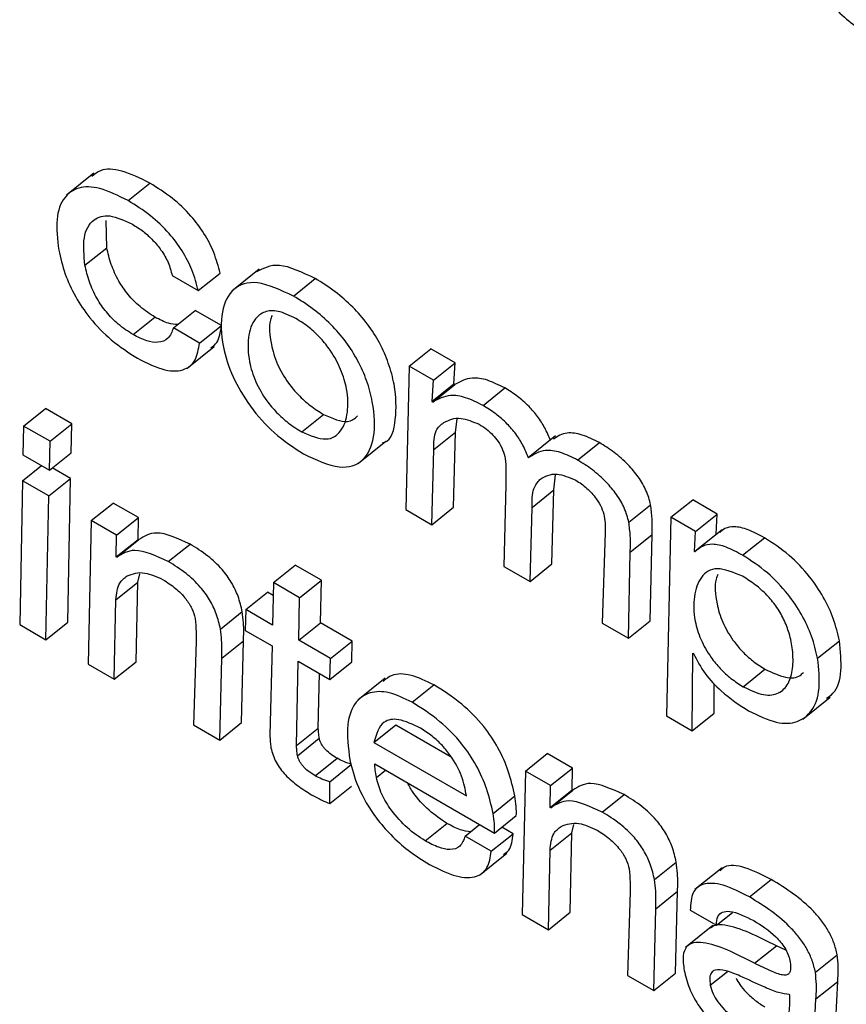
# Model space of a CAD drawing. Units: inches. Extents: x 0.1 to 10.8, y 0.2 to 8.4.
# Drawn here: x 9 to 9.1, y 5.9 to 5.9 of the extents above; entities that cross this region are included whole.
import ezdxf

# ---------------------------------------------------------------- set-up
doc = ezdxf.new("R2010")
doc.units = ezdxf.units.IN
doc.header["$MEASUREMENT"] = 0

msp = doc.modelspace()

# ---------------------------------------------------------------- linework, layer by layer
at = {"color": 7, "linetype": 'Continuous', "lineweight": 25}
for p, q in [((9.04136376, 5.88431298), (9.04096337, 5.88399197)), ((9.04186879, 5.88391037), (9.0421891, 5.88416718)), ((9.04155359, 5.88321843), (9.04154455, 5.88361958)), ((9.04123328, 5.88296162), (9.04155359, 5.88321843)), ((9.04379263, 5.88290176), (9.04339224, 5.88258074)), ((9.04251458, 5.88280962), (9.04289962, 5.88258734)), ((9.04289962, 5.88258734), (9.04321994, 5.88284415)), ((9.04429768, 5.8825082), (9.04461799, 5.88276501)), ((9.04253307, 5.88203786), (9.04285339, 5.88229467)), ((9.04323843, 5.88207239), (9.04285339, 5.88229467)), ((9.04194091, 5.88194117), (9.04226122, 5.88219798)), ((9.04291812, 5.88181558), (9.04253307, 5.88203786)), ((9.04291812, 5.88181558), (9.04323843, 5.88207239)), ((9.04273264, 5.8814441), (9.04313303, 5.88176512)), ((9.04599917, 5.88147623), (9.04631948, 5.88173304)), ((9.04667731, 5.88152648), (9.04631948, 5.88173304)), ((9.04599917, 5.88147623), (9.04594786, 5.87936731)), ((9.046357, 5.88126967), (9.04599917, 5.88147623)), ((9.046357, 5.88126967), (9.04667731, 5.88152648)), ((9.04665777, 5.88121926), (9.04667731, 5.88152648)), ((9.04633746, 5.88096245), (9.046357, 5.88126967)), ((9.04633746, 5.88096245), (9.04665777, 5.88121926)), ((9.04634822, 5.88094815), (9.04666853, 5.88120496)), ((9.04666853, 5.88120496), (9.04665777, 5.88121926)), ((9.04708506, 5.88089908), (9.04740537, 5.88115589)), ((9.04033168, 5.88059622), (9.04065199, 5.88085303)), ((9.04104146, 5.88062819), (9.04065199, 5.88085303)), ((9.04634822, 5.88094815), (9.04633746, 5.88096245)), ((9.04441959, 5.88051026), (9.0447399, 5.88076707)), ((9.04033168, 5.88059622), (9.04032173, 5.88017191)), ((9.04072115, 5.88037138), (9.04033168, 5.88059622)), ((9.04072115, 5.88037138), (9.04104146, 5.88062819)), ((9.04103174, 5.88020375), (9.04104146, 5.88062819)), ((9.04668163, 5.88050665), (9.04670519, 5.8806957)), ((9.04636132, 5.88024984), (9.04668163, 5.88050665)), ((9.04665322, 5.87940184), (9.04668163, 5.88050665)), ((9.04815055, 5.88045101), (9.04775016, 5.88012999)), ((9.04071143, 5.87994694), (9.04072115, 5.88037138)), ((9.04525424, 5.88005111), (9.04565463, 5.88037212)), ((9.04847565, 5.88009631), (9.04879596, 5.88035312)), ((9.04032173, 5.88017191), (9.04071143, 5.87994694)), ((9.04071143, 5.87994694), (9.04103174, 5.88020375)), ((9.04633291, 5.87914503), (9.04636132, 5.88024984)), ((9.04031605, 5.87979041), (9.04059507, 5.88001411)), ((9.0410214, 5.87982493), (9.04075271, 5.87998004)), ((9.04812547, 5.87965656), (9.0481484, 5.87988011)), ((9.04031605, 5.87979041), (9.04027381, 5.87767625)), ((9.04070109, 5.87956812), (9.04031605, 5.87979041)), ((9.04070109, 5.87956812), (9.0410214, 5.87982493)), ((9.04097917, 5.87771077), (9.0410214, 5.87982493)), ((9.04741854, 5.87973854), (9.04739267, 5.87853324)), ((9.04065886, 5.87745396), (9.04070109, 5.87956812)), ((9.04780516, 5.87939975), (9.04812547, 5.87965656)), ((9.04809803, 5.87856777), (9.04812547, 5.87965656)), ((9.04132668, 5.87920698), (9.04164699, 5.87946379)), ((9.04201832, 5.87924943), (9.04164699, 5.87946379)), ((9.04633291, 5.87914503), (9.04665322, 5.87940184)), ((9.04777771, 5.87831096), (9.04780516, 5.87939975)), ((9.04922803, 5.8791822), (9.04954834, 5.87943901)), ((9.04984675, 5.87925507), (9.05016707, 5.87951188)), ((9.05052932, 5.87930276), (9.05016707, 5.87951188)), ((9.04594786, 5.87936731), (9.04633291, 5.87914503)), ((9.04984675, 5.87925507), (9.04978065, 5.87633581)), ((9.05020901, 5.87904595), (9.04984675, 5.87925507)), ((9.05020901, 5.87904595), (9.05052932, 5.87930276)), ((9.05051181, 5.8790069), (9.05052932, 5.87930276)), ((9.04132668, 5.87920698), (9.0412798, 5.8770955)), ((9.04169801, 5.87899262), (9.04132668, 5.87920698)), ((9.04169801, 5.87899262), (9.04201832, 5.87924943)), ((9.04201335, 5.87892976), (9.04201832, 5.87924943)), ((9.04169303, 5.87867295), (9.04169801, 5.87899262)), ((9.04888017, 5.87903138), (9.0488377, 5.87769904)), ((9.04924911, 5.87874402), (9.04956942, 5.87900083)), ((9.04954306, 5.87773357), (9.04956942, 5.87900083)), ((9.0501915, 5.87875008), (9.05020901, 5.87904595)), ((9.0501915, 5.87875008), (9.05051181, 5.8790069)), ((9.050601, 5.87907027), (9.05020061, 5.87874925)), ((9.05051771, 5.87900349), (9.05051181, 5.8790069)), ((9.04169303, 5.87867295), (9.04201335, 5.87892976)), ((9.04170211, 5.87866771), (9.04202242, 5.87892452)), ((9.04202242, 5.87892452), (9.04201335, 5.87892976)), ((9.04245771, 5.87860376), (9.04277802, 5.87886057)), ((9.05090078, 5.87869631), (9.05122109, 5.87895312)), ((9.04170211, 5.87866771), (9.04169303, 5.87867295)), ((9.04922274, 5.87747676), (9.04924911, 5.87874402)), ((9.05020057, 5.87874485), (9.0501915, 5.87875008)), ((9.04400417, 5.87829425), (9.04432448, 5.87855106)), ((9.04470952, 5.87832878), (9.04432448, 5.87855106)), ((9.04739267, 5.87853324), (9.04777771, 5.87831096)), ((9.04777771, 5.87831096), (9.04809803, 5.87856777)), ((9.04200972, 5.8782989), (9.04203777, 5.8784229)), ((9.04168941, 5.87804209), (9.04200972, 5.8782989)), ((9.04198516, 5.87713003), (9.04200972, 5.8782989)), ((9.04400417, 5.87829425), (9.04399147, 5.87766863)), ((9.04438921, 5.87807197), (9.04400417, 5.87829425)), ((9.04438921, 5.87807197), (9.04470952, 5.87832878)), ((9.04469682, 5.87770316), (9.04470952, 5.87832878)), ((9.04359735, 5.87789615), (9.04391766, 5.87815296)), ((9.04400033, 5.87810524), (9.04391766, 5.87815296)), ((9.04166484, 5.87687322), (9.04168941, 5.87804209)), ((9.04437651, 5.87744635), (9.04438921, 5.87807197)), ((9.04322479, 5.87761084), (9.0435451, 5.87786765)), ((9.04359735, 5.87789615), (9.04358954, 5.87759065)), ((9.04399147, 5.87766863), (9.04359735, 5.87789615)), ((9.04027381, 5.87767625), (9.04065886, 5.87745396)), ((9.04065886, 5.87745396), (9.04097917, 5.87771077)), ((9.04437651, 5.87744635), (9.04469682, 5.87770316)), ((9.04516331, 5.87743386), (9.04469682, 5.87770316)), ((9.0488377, 5.87769904), (9.04922274, 5.87747676)), ((9.04922274, 5.87747676), (9.04954306, 5.87773357)), ((9.04358954, 5.87759065), (9.04398366, 5.87736313)), ((9.04286677, 5.8774287), (9.04282883, 5.87620126)), ((9.04324417, 5.87718172), (9.04356449, 5.87743853)), ((9.04353419, 5.87623579), (9.04356449, 5.87743853)), ((9.04484299, 5.87717705), (9.04437651, 5.87744635)), ((9.04484299, 5.87717705), (9.04516331, 5.87743386)), ((9.04515549, 5.87712836), (9.04516331, 5.87743386)), ((9.05200349, 5.87718264), (9.0523238, 5.87743945)), ((9.04398366, 5.87736313), (9.04395312, 5.87605261)), ((9.05016105, 5.87611621), (9.05017081, 5.87725644)), ((9.05017081, 5.87725644), (9.05017989, 5.8772512)), ((9.0412798, 5.8770955), (9.04166484, 5.87687322)), ((9.04166484, 5.87687322), (9.04198516, 5.87713003)), ((9.04321388, 5.87597898), (9.04324417, 5.87718172)), ((9.04434161, 5.87589866), (9.0443687, 5.87714085)), ((9.0443687, 5.87714085), (9.04483518, 5.87687155)), ((9.04483518, 5.87687155), (9.04484299, 5.87717705)), ((9.04483518, 5.87687155), (9.04515549, 5.87712836)), ((9.04466193, 5.87615547), (9.0446795, 5.87696143)), ((9.05090939, 5.87676378), (9.0512297, 5.87702059)), ((9.04564692, 5.87688875), (9.04524653, 5.87656774)), ((9.04604263, 5.87653424), (9.04636294, 5.87679105)), ((9.05048136, 5.87637302), (9.05048512, 5.87681125)), ((9.05178555, 5.87628806), (9.05218594, 5.87660908)), ((9.05016105, 5.87611621), (9.05048136, 5.87637302)), ((9.04321388, 5.87597898), (9.04353419, 5.87623579)), ((9.04978065, 5.87633581), (9.05016105, 5.87611621)), ((9.04282883, 5.87620126), (9.04321388, 5.87597898)), ((9.04434161, 5.87589866), (9.04466193, 5.87615547)), ((9.04548192, 5.87594366), (9.04580223, 5.87620047)), ((9.04580223, 5.87620047), (9.04661744, 5.87572986)), ((9.0443575, 5.87574883), (9.04467782, 5.87600564)), ((9.04548192, 5.87594366), (9.04684065, 5.87515928)), ((9.04770761, 5.87552335), (9.04802792, 5.87578016)), ((9.04839924, 5.8755658), (9.04802792, 5.87578016)), ((9.04461876, 5.87545331), (9.04493908, 5.87571012)), ((9.04483295, 5.87536685), (9.04515326, 5.87562366)), ((9.04549226, 5.87562768), (9.04725418, 5.87461055)), ((9.04770761, 5.87552335), (9.04766072, 5.87341187)), ((9.04807893, 5.87530899), (9.04770761, 5.87552335)), ((9.04807893, 5.87530899), (9.04839924, 5.8755658)), ((9.04839427, 5.87524613), (9.04839924, 5.8755658)), ((9.0448324, 5.87504463), (9.04483295, 5.87536685)), ((9.0448324, 5.87504463), (9.04515271, 5.87530144)), ((9.04807396, 5.87498932), (9.04807893, 5.87530899)), ((9.04807396, 5.87498932), (9.04839427, 5.87524613)), ((9.04808303, 5.87498408), (9.04840334, 5.87524089)), ((9.04840334, 5.87524089), (9.04839427, 5.87524613)), ((9.04723262, 5.87489986), (9.04755293, 5.87515667)), ((9.04883864, 5.87492013), (9.04915895, 5.87517694)), ((9.04808303, 5.87498408), (9.04807396, 5.87498932)), ((9.04725418, 5.87461055), (9.04757449, 5.87486736)), ((9.04623248, 5.87449708), (9.04655279, 5.87475389)), ((9.04682187, 5.87456627), (9.04703495, 5.8747371)), ((9.04752723, 5.8746008), (9.04736141, 5.87469652)), ((9.04839064, 5.87461527), (9.04841869, 5.87473927)), ((9.04720692, 5.87434399), (9.04682187, 5.87456627)), ((9.04720692, 5.87434399), (9.04752723, 5.8746008)), ((9.04807033, 5.87435846), (9.04839064, 5.87461527)), ((9.04836586, 5.87344653), (9.04839064, 5.87461527)), ((9.04804555, 5.87318972), (9.04807033, 5.87435846)), ((9.0470355, 5.87399323), (9.04743589, 5.87431424)), ((9.04960572, 5.87392721), (9.04992603, 5.87418402)), ((9.05059873, 5.87410118), (9.05019834, 5.87378017)), ((9.05100065, 5.87367203), (9.05132096, 5.87392884)), ((9.0496251, 5.8734981), (9.04994541, 5.87375491)), ((9.04991512, 5.87255216), (9.04994541, 5.87375491)), ((9.04924769, 5.87374507), (9.04920976, 5.87251763)), ((9.04959481, 5.87229535), (9.0496251, 5.8734981)), ((9.0501312, 5.87347916), (9.05051624, 5.87325688)), ((9.04766072, 5.87341187), (9.04804555, 5.87318972)), ((9.04804555, 5.87318972), (9.04836586, 5.87344653)), ((9.05051624, 5.87325688), (9.05075105, 5.87344513)), ((9.0504624, 5.87324977), (9.05006201, 5.87292876)), ((9.05107741, 5.87269688), (9.05139772, 5.87295369)), ((9.05153882, 5.87288689), (9.05139772, 5.87295369)), ((9.05197069, 5.87256598), (9.052291, 5.87282279)), ((9.04920976, 5.87251763), (9.04959481, 5.87229535)), ((9.04959481, 5.87229535), (9.04991512, 5.87255216)), ((9.05197957, 5.87217203), (9.05229988, 5.87242884)), ((9.05227215, 5.87186161), (9.05229988, 5.87242884)), ((9.05159657, 5.87223186), (9.0515875, 5.8722371)), ((9.05195184, 5.8716048), (9.05197957, 5.87217203))]:
    msp.add_line(p, q, dxfattribs=at)
at = {"color": 8, "linetype": 'Continuous', "lineweight": 25}
for p, q in [((9.04551769, 5.87542667), (9.04565281, 5.875535)), ((9.05042611, 5.87237403), (9.05067964, 5.8725773))]:
    msp.add_line(p, q, dxfattribs=at)
at = {"color": 7, "linetype": 'Continuous', "lineweight": 25}
for points, knots in [([(9.05166544, 5.88791369), (9.05168556, 5.88781433), (9.05173074, 5.88759119), (9.0518666, 5.88725939), (9.0520646, 5.88695462), (9.05227699, 5.88671079), (9.05255322, 5.88647046), (9.05275235, 5.88634738), (9.05286322, 5.88627886)], [0, 0, 0, 0, 0.17420831, 0.39125074, 0.51038105, 0.64299439, 0.80122855, 1, 1, 1, 1]), ([(9.0421891, 5.88416718), (9.04204667, 5.8842375), (9.04177485, 5.8843717), (9.04147875, 5.88438698), (9.04137489, 5.88429834), (9.04133595, 5.8842651)], [0, 0, 0, 0, 0.40761833, 0.77789217, 1, 1, 1, 1]), ([(9.04186879, 5.88391037), (9.04172537, 5.88398194), (9.04145168, 5.88411853), (9.0411272, 5.88411941), (9.04090532, 5.88396349), (9.04079351, 5.88365124), (9.04082977, 5.88334155), (9.04084823, 5.8831839)], [0, 0, 0, 0, 0.20110769, 0.38379063, 0.56228948, 0.77718241, 1, 1, 1, 1]), ([(9.04321994, 5.88284415), (9.04319395, 5.88294378), (9.04314562, 5.88312905), (9.0429947, 5.88342499), (9.04278156, 5.88370913), (9.04250076, 5.88397234), (9.04229786, 5.88409919), (9.0421891, 5.88416718)], [0, 0, 0, 0, 0.207032393, 0.384960082, 0.552104649, 0.759916325, 1, 1, 1, 1]), ([(9.04289962, 5.88258734), (9.04287364, 5.88268697), (9.04282531, 5.88287224), (9.04267439, 5.88316818), (9.04246125, 5.88345232), (9.04218045, 5.88371553), (9.04197755, 5.88384238), (9.04186879, 5.88391037)], [0, 0, 0, 0, 0.20703239, 0.38496008, 0.55210465, 0.75991633, 1, 1, 1, 1]), ([(9.04123328, 5.88296162), (9.04121977, 5.88310386), (9.04119276, 5.88338826), (9.0413297, 5.88364058), (9.04158501, 5.8837234), (9.04181513, 5.8836172), (9.04193364, 5.88356251)], [0, 0, 0, 0, 0.27874435, 0.55733204, 0.77201779, 1, 1, 1, 1]), ([(9.04193364, 5.88356251), (9.04198668, 5.88352916), (9.04208714, 5.88346599), (9.04223277, 5.88333389), (9.04236266, 5.88317666), (9.04246907, 5.88298997), (9.04249887, 5.88287188), (9.04251458, 5.88280962)], [0, 0, 0, 0, 0.20722311, 0.3924873, 0.56555136, 0.77096797, 1, 1, 1, 1]), ([(9.04084823, 5.8831839), (9.04087461, 5.88306873), (9.04092413, 5.88285258), (9.04108089, 5.88250572), (9.04131194, 5.88216046), (9.04163745, 5.88182747), (9.04187671, 5.88167536), (9.04200577, 5.88159332)], [0, 0, 0, 0, 0.20653275, 0.38763172, 0.5557244, 0.76035685, 1, 1, 1, 1]), ([(9.04226122, 5.88219798), (9.04218824, 5.88224447), (9.042054, 5.88232998), (9.04186483, 5.88252246), (9.04171509, 5.88274261), (9.04160708, 5.88298333), (9.04157193, 5.8831378), (9.04155359, 5.88321843)], [0, 0, 0, 0, 0.2136253, 0.39294319, 0.56235645, 0.77158125, 1, 1, 1, 1]), ([(9.04194091, 5.88194117), (9.04186793, 5.88198766), (9.04173368, 5.88207317), (9.04154452, 5.88226565), (9.04139478, 5.8824858), (9.04128677, 5.88272652), (9.04125162, 5.88288099), (9.04123328, 5.88296162)], [0, 0, 0, 0, 0.2136253, 0.39294319, 0.56235645, 0.77158125, 1, 1, 1, 1]), ([(9.04461799, 5.88276501), (9.04442894, 5.88285522), (9.04407081, 5.8830261), (9.04385692, 5.8829164), (9.04375594, 5.88286462)], [0, 0, 0, 0, 0.52789242, 1, 1, 1, 1]), ([(9.04560897, 5.88034839), (9.045617, 5.88035058), (9.04574435, 5.88038545), (9.04581338, 5.8806935), (9.04581125, 5.88110689), (9.04570788, 5.88150585), (9.04557653, 5.8818093), (9.04539443, 5.88209683), (9.04516669, 5.88235804), (9.04490014, 5.88258987), (9.044716, 5.88270417), (9.04461799, 5.88276501)], [0, 0, 0, 0, 0.01338955, 0.21248311, 0.42067018, 0.52831454, 0.6228207, 0.71011248, 0.79749882, 0.89221221, 1, 1, 1, 1]), ([(9.04429768, 5.8825082), (9.04411186, 5.88259455), (9.04375286, 5.88276137), (9.04338697, 5.8826393), (9.04322223, 5.88229171), (9.04323415, 5.88182803), (9.04338281, 5.88133543), (9.04365107, 5.88087845), (9.04402884, 5.88045801), (9.04429982, 5.88028029), (9.04444373, 5.88018591)], [0, 0, 0, 0, 0.15069841, 0.29114589, 0.43447697, 0.58416754, 0.69042363, 0.78828817, 0.88756402, 1, 1, 1, 1]), ([(9.04444373, 5.88018591), (9.04462908, 5.88010004), (9.04498713, 5.87993417), (9.04534721, 5.88006414), (9.04550676, 5.88041696), (9.04548912, 5.88085269), (9.04538787, 5.8812486), (9.04525615, 5.88155259), (9.04507413, 5.88183999), (9.04484637, 5.88210123), (9.04457983, 5.88233306), (9.04439569, 5.88244736), (9.04429768, 5.8825082)], [0, 0, 0, 0, 0.150064074, 0.289881995, 0.433180614, 0.583024343, 0.660501932, 0.728523234, 0.791351951, 0.854248721, 0.922419179, 1, 1, 1, 1]), ([(9.04433553, 5.88217593), (9.04424486, 5.88221959), (9.0440683, 5.88230461), (9.04386514, 5.88228638), (9.04370568, 5.88216376), (9.04362177, 5.88191515), (9.04363065, 5.88158988), (9.04372463, 5.88126269), (9.04387698, 5.88099445), (9.04405185, 5.88078838), (9.04423009, 5.88062881), (9.04435372, 5.88055147), (9.04441959, 5.88051026)], [0, 0, 0, 0, 0.10533494, 0.20509091, 0.30598916, 0.45998673, 0.60719298, 0.70896599, 0.79960726, 0.86004805, 0.92543903, 1, 1, 1, 1]), ([(9.04259566, 5.88208804), (9.0425523, 5.88209079), (9.04245284, 5.88209709), (9.04233033, 5.8821616), (9.04226122, 5.88219798)], [0, 0, 0, 0, 0.43590186, 1, 1, 1, 1]), ([(9.04398432, 5.88222258), (9.04397494, 5.88220015), (9.04393012, 5.88209305), (9.04395478, 5.88184303), (9.04404417, 5.88152024), (9.04419741, 5.88125114), (9.04437213, 5.88104522), (9.04455041, 5.88088561), (9.04467404, 5.88080827), (9.0447399, 5.88076707)], [0, 0, 0, 0, 0.067365161, 0.321599058, 0.497367066, 0.653909888, 0.758294705, 0.871228804, 1, 1, 1, 1]), ([(9.04441959, 5.88051026), (9.04454621, 5.88045806), (9.04479867, 5.88035397), (9.04501391, 5.88051109), (9.04510686, 5.88077815), (9.04509971, 5.88109655), (9.04500863, 5.88141607), (9.04486761, 5.88168098), (9.04469925, 5.88189217), (9.04452354, 5.8820571), (9.04440099, 5.88213456), (9.04433553, 5.88217593)], [0, 0, 0, 0, 0.15153255, 0.30214084, 0.45698769, 0.60243351, 0.70419623, 0.79730053, 0.85876268, 0.92456857, 1, 1, 1, 1]), ([(9.04253307, 5.88203786), (9.04251152, 5.88198147), (9.04246909, 5.88187048), (9.04232232, 5.88181546), (9.04214143, 5.88183869), (9.04200928, 5.88190623), (9.04194091, 5.88194117)], [0, 0, 0, 0, 0.27940908, 0.54984536, 0.76709216, 1, 1, 1, 1]), ([(9.04308272, 5.88174546), (9.0431155, 5.88176938), (9.04320715, 5.88183626), (9.0432262, 5.88198004), (9.04323843, 5.88207239)], [0, 0, 0, 0, 0.3576366, 1, 1, 1, 1]), ([(9.04200577, 5.88159332), (9.04214529, 5.88152352), (9.04241319, 5.8813895), (9.04270422, 5.88140532), (9.04287316, 5.88155649), (9.04290274, 5.88172695), (9.04291812, 5.88181558)], [0, 0, 0, 0, 0.28990408, 0.55668792, 0.76947711, 1, 1, 1, 1]), ([(9.04740537, 5.88115589), (9.04731842, 5.88119909), (9.04714544, 5.88128504), (9.0468768, 5.88132194), (9.04674759, 5.88124936), (9.04666853, 5.88120496)], [0, 0, 0, 0, 0.28179439, 0.56061169, 1, 1, 1, 1]), ([(9.04807462, 5.88038476), (9.0480498, 5.88044629), (9.048003, 5.88056232), (9.04789169, 5.88073677), (9.04775322, 5.88089795), (9.04758616, 5.88104388), (9.0474675, 5.8811174), (9.04740537, 5.88115589)], [0, 0, 0, 0, 0.20277207, 0.38236752, 0.55499448, 0.76701474, 1, 1, 1, 1]), ([(9.04708506, 5.88089908), (9.04699811, 5.88094228), (9.04682513, 5.88102823), (9.04655649, 5.88106513), (9.04642727, 5.88099255), (9.04634822, 5.88094815)], [0, 0, 0, 0, 0.281794393, 0.560611686, 1, 1, 1, 1]), ([(9.04775431, 5.88012795), (9.04772949, 5.88018948), (9.04768269, 5.88030551), (9.04757138, 5.88047996), (9.04743291, 5.88064114), (9.04726585, 5.88078707), (9.04714718, 5.88086059), (9.04708506, 5.88089908)], [0, 0, 0, 0, 0.20277207, 0.38236752, 0.55499448, 0.76701474, 1, 1, 1, 1]), ([(9.0447399, 5.88076707), (9.04487026, 5.88070968), (9.04508843, 5.88061363), (9.04519758, 5.88070769), (9.04524152, 5.88074555)], [0, 0, 0, 0, 0.59747758, 1, 1, 1, 1]), ([(9.04650919, 5.88064828), (9.04658479, 5.88068489), (9.04671918, 5.88074995), (9.04693371, 5.88066084), (9.04702754, 5.88062187)], [0, 0, 0, 0, 0.56260129, 1, 1, 1, 1]), ([(9.04636132, 5.88024984), (9.04636202, 5.88035182), (9.04636325, 5.88053233), (9.04646494, 5.88061313), (9.04650919, 5.88064828)], [0, 0, 0, 0, 0.564938868, 1, 1, 1, 1]), ([(9.04702754, 5.88062187), (9.04706391, 5.88059916), (9.04713185, 5.88055673), (9.04722968, 5.88046856), (9.04731527, 5.88036347), (9.04738315, 5.88023904), (9.0474023, 5.88016029), (9.0474125, 5.88011832)], [0, 0, 0, 0, 0.21195276, 0.39587457, 0.56518277, 0.7682821, 1, 1, 1, 1]), ([(9.04879596, 5.88035312), (9.04871039, 5.88039503), (9.04853875, 5.8804791), (9.04829192, 5.88051399), (9.04818207, 5.88044388), (9.04812065, 5.88040468)], [0, 0, 0, 0, 0.304723265, 0.611224679, 1, 1, 1, 1]), ([(9.04954834, 5.87943901), (9.04953077, 5.87950799), (9.04949783, 5.87963726), (9.04937352, 5.87984941), (9.0492084, 5.88004438), (9.04900942, 5.88021957), (9.04886839, 5.88030781), (9.04879596, 5.88035312)], [0, 0, 0, 0, 0.20348091, 0.3813508, 0.55588184, 0.77192316, 1, 1, 1, 1]), ([(9.04847565, 5.88009631), (9.04838996, 5.8801384), (9.04821809, 5.88022283), (9.04795166, 5.88025758), (9.04782898, 5.880177), (9.04775431, 5.88012795)], [0, 0, 0, 0, 0.280102432, 0.561839343, 1, 1, 1, 1]), ([(9.0474125, 5.88011832), (9.04741655, 5.88005942), (9.04742561, 5.87992768), (9.04742106, 5.87980588), (9.04741854, 5.87973854)], [0, 0, 0, 0, 0.44715849, 1, 1, 1, 1]), ([(9.04922803, 5.8791822), (9.04921046, 5.87925118), (9.04917752, 5.87938045), (9.04905321, 5.8795926), (9.04888808, 5.87978757), (9.04868911, 5.87996276), (9.04854808, 5.880051), (9.04847565, 5.88009631)], [0, 0, 0, 0, 0.20348091, 0.3813508, 0.55588184, 0.77192316, 1, 1, 1, 1]), ([(9.04792223, 5.87981194), (9.04799723, 5.8798552), (9.04813027, 5.87993194), (9.04835273, 5.87984065), (9.04844978, 5.87980083)], [0, 0, 0, 0, 0.56379582, 1, 1, 1, 1]), ([(9.04780516, 5.87939975), (9.04780568, 5.87949962), (9.04780657, 5.87967313), (9.04788777, 5.87977058), (9.04792223, 5.87981194)], [0, 0, 0, 0, 0.575554014, 1, 1, 1, 1]), ([(9.04844978, 5.87980083), (9.04850465, 5.87976419), (9.04860937, 5.87969428), (9.04874344, 5.87954209), (9.04883425, 5.87939328), (9.04885667, 5.8793115), (9.04886807, 5.87926996)], [0, 0, 0, 0, 0.30213398, 0.57653838, 0.78486739, 1, 1, 1, 1]), ([(9.04956942, 5.87900083), (9.04957224, 5.87907845), (9.04957724, 5.87921608), (9.04955712, 5.87937131), (9.04954834, 5.87943901)], [0, 0, 0, 0, 0.56391761, 1, 1, 1, 1]), ([(9.04886807, 5.87926996), (9.04887378, 5.87922337), (9.04888409, 5.87913939), (9.04888137, 5.87906465), (9.04888017, 5.87903138)], [0, 0, 0, 0, 0.55483815, 1, 1, 1, 1]), ([(9.04924911, 5.87874402), (9.04925193, 5.87882163), (9.04925692, 5.87895927), (9.04923681, 5.8791145), (9.04922803, 5.8791822)], [0, 0, 0, 0, 0.563917614, 1, 1, 1, 1]), ([(9.05122109, 5.87895312), (9.05113926, 5.87899744), (9.0509803, 5.87908353), (9.05078164, 5.87912466), (9.05064576, 5.8791002), (9.05058915, 5.87905303), (9.05056505, 5.87903294)], [0, 0, 0, 0, 0.30033705, 0.58344023, 0.82264332, 1, 1, 1, 1]), ([(9.04277802, 5.87886057), (9.04260022, 5.87894155), (9.04228164, 5.87908665), (9.04210186, 5.87897421), (9.04202242, 5.87892452)], [0, 0, 0, 0, 0.55811886, 1, 1, 1, 1]), ([(9.0435451, 5.87786765), (9.04352845, 5.8779411), (9.04349778, 5.87807642), (9.0433958, 5.87829443), (9.04324028, 5.87850849), (9.0430235, 5.87870906), (9.04286528, 5.87880671), (9.04277802, 5.87886057)], [0, 0, 0, 0, 0.20528666, 0.37822776, 0.53920742, 0.7458548, 1, 1, 1, 1]), ([(9.05090078, 5.87869631), (9.050819, 5.87874056), (9.05066014, 5.87882651), (9.05046079, 5.87886857), (9.05030741, 5.87883742), (9.05023798, 5.87877726), (9.05020057, 5.87874485)], [0, 0, 0, 0, 0.27251431, 0.52939127, 0.74643497, 1, 1, 1, 1]), ([(9.0523238, 5.87743945), (9.05229893, 5.8775458), (9.0522516, 5.87774813), (9.05210011, 5.87807586), (9.05187963, 5.8784056), (9.0515711, 5.878728), (9.05134303, 5.87887469), (9.05122109, 5.87895312)], [0, 0, 0, 0, 0.20082739, 0.38210369, 0.55345831, 0.76122845, 1, 1, 1, 1]), ([(9.04245771, 5.87860376), (9.04227991, 5.87868474), (9.04196133, 5.87882984), (9.04178155, 5.8787174), (9.04170211, 5.87866771)], [0, 0, 0, 0, 0.55811886, 1, 1, 1, 1]), ([(9.05200349, 5.87718264), (9.05197862, 5.87728899), (9.05193128, 5.87749132), (9.0517798, 5.87781905), (9.05155932, 5.87814879), (9.05125078, 5.87847119), (9.05102272, 5.87861788), (9.05090078, 5.87869631)], [0, 0, 0, 0, 0.20082739, 0.38210369, 0.55345831, 0.76122845, 1, 1, 1, 1]), ([(9.04322479, 5.87761084), (9.04320814, 5.87768429), (9.04317746, 5.87781961), (9.04307549, 5.87803762), (9.04291997, 5.87825168), (9.04270318, 5.87845225), (9.04254497, 5.8785499), (9.04245771, 5.87860376)], [0, 0, 0, 0, 0.20528666, 0.37822776, 0.53920742, 0.7458548, 1, 1, 1, 1]), ([(9.04168941, 5.87804209), (9.04169884, 5.87813204), (9.04171531, 5.87828906), (9.04181258, 5.87836233), (9.04185412, 5.87839363)], [0, 0, 0, 0, 0.572893615, 1, 1, 1, 1]), ([(9.04185412, 5.87839363), (9.04193327, 5.8784232), (9.04207402, 5.87847577), (9.04228828, 5.87837926), (9.04238205, 5.87833703)], [0, 0, 0, 0, 0.56238426, 1, 1, 1, 1]), ([(9.0508977, 5.87838768), (9.05076552, 5.87844209), (9.0505014, 5.87855082), (9.0502742, 5.87838825), (9.05017512, 5.87810894), (9.0501791, 5.87778506), (9.05027165, 5.87746753), (9.05041205, 5.87721819), (9.05057282, 5.87702371), (9.05073635, 5.87687305), (9.05084952, 5.87680159), (9.05090939, 5.87676378)], [0, 0, 0, 0, 0.15776878, 0.3152683, 0.47742664, 0.6302578, 0.72554755, 0.81233152, 0.86991228, 0.93118524, 1, 1, 1, 1]), ([(9.05053855, 5.87841553), (9.05052873, 5.8783924), (9.0504824, 5.87828325), (9.05050275, 5.87803879), (9.05059132, 5.87772493), (9.05073246, 5.8774749), (9.05089311, 5.87728054), (9.05105666, 5.87712986), (9.05116984, 5.87705839), (9.0512297, 5.87702059)], [0, 0, 0, 0, 0.07290153, 0.3440396, 0.51309334, 0.66705697, 0.7692111, 0.8779156, 1, 1, 1, 1]), ([(9.05090939, 5.87676378), (9.05101437, 5.8767139), (9.0512181, 5.87661711), (9.05144309, 5.87665513), (9.05158151, 5.87679881), (9.05164609, 5.8770219), (9.05164457, 5.87727823), (9.05159716, 5.87752655), (9.05151509, 5.87774827), (9.05139973, 5.8779466), (9.05125329, 5.87812158), (9.05108213, 5.8782732), (9.05096246, 5.87834748), (9.0508977, 5.87838768)], [0, 0, 0, 0, 0.12164549, 0.23606121, 0.35195301, 0.47000937, 0.58621694, 0.6754847, 0.74515188, 0.80844691, 0.86468195, 0.92677324, 1, 1, 1, 1]), ([(9.04238205, 5.87833703), (9.0424426, 5.8782985), (9.04255638, 5.8782261), (9.04270912, 5.87807205), (9.04281521, 5.8779072), (9.04283933, 5.8778162), (9.04285204, 5.87776823)], [0, 0, 0, 0, 0.30488839, 0.57287504, 0.77483786, 1, 1, 1, 1]), ([(9.04356449, 5.87743853), (9.04356705, 5.87752424), (9.04357111, 5.87765993), (9.0435521, 5.87781172), (9.0435451, 5.87786765)], [0, 0, 0, 0, 0.631551439, 1, 1, 1, 1]), ([(9.04285204, 5.87776823), (9.0428582, 5.87770215), (9.04286916, 5.87758465), (9.0428675, 5.87747617), (9.04286677, 5.8774287)], [0, 0, 0, 0, 0.56241053, 1, 1, 1, 1]), ([(9.04324417, 5.87718172), (9.04324674, 5.87726743), (9.0432508, 5.87740312), (9.04323179, 5.87755491), (9.04322479, 5.87761084)], [0, 0, 0, 0, 0.63155144, 1, 1, 1, 1]), ([(9.05213318, 5.87659302), (9.05216731, 5.87661518), (9.05228847, 5.87669384), (9.05236989, 5.87697959), (9.05233912, 5.87728659), (9.0523238, 5.87743945)], [0, 0, 0, 0, 0.164524383, 0.584002755, 1, 1, 1, 1]), ([(9.05017989, 5.8772512), (9.0502314, 5.87715064), (9.05033357, 5.87695122), (9.05063673, 5.87663723), (9.05085433, 5.87649522), (9.05098797, 5.876408)], [0, 0, 0, 0, 0.28183004, 0.55891731, 1, 1, 1, 1]), ([(9.05098797, 5.876408), (9.05112935, 5.87633947), (9.05140334, 5.87620665), (9.05172029, 5.87622898), (9.051938, 5.87640219), (9.05205353, 5.87671782), (9.05202013, 5.87702814), (9.05200349, 5.87718264)], [0, 0, 0, 0, 0.19627151, 0.38035093, 0.56395758, 0.78288721, 1, 1, 1, 1]), ([(9.04636294, 5.87679105), (9.04624743, 5.87684601), (9.04601464, 5.87695676), (9.04575701, 5.87695844), (9.0456578, 5.8768754), (9.04561808, 5.87684215)], [0, 0, 0, 0, 0.37134108, 0.74832985, 1, 1, 1, 1]), ([(9.0512297, 5.87702059), (9.05133352, 5.87697209), (9.05153498, 5.87687796), (9.05172265, 5.87689262), (9.05178004, 5.87695796), (9.05179427, 5.87697416)], [0, 0, 0, 0, 0.4443429, 0.86227714, 1, 1, 1, 1]), ([(9.04755293, 5.87515667), (9.04752619, 5.87527635), (9.04747644, 5.875499), (9.04732228, 5.87585345), (9.0470881, 5.8762075), (9.04674893, 5.87654865), (9.0464996, 5.87670522), (9.04636294, 5.87679105)], [0, 0, 0, 0, 0.20827068, 0.38747218, 0.55170453, 0.75426713, 1, 1, 1, 1]), ([(9.04604263, 5.87653424), (9.04592644, 5.87659005), (9.04569229, 5.87670253), (9.04540722, 5.8766911), (9.04518717, 5.87653928), (9.0450633, 5.8762095), (9.0451041, 5.87586737), (9.04512572, 5.87568609)], [0, 0, 0, 0, 0.16570148, 0.3339231, 0.51201486, 0.74144297, 1, 1, 1, 1]), ([(9.04723262, 5.87489986), (9.04720588, 5.87501954), (9.04715613, 5.87524219), (9.04700196, 5.87559664), (9.04676778, 5.87595069), (9.04642862, 5.87629184), (9.04617929, 5.87644841), (9.04604263, 5.87653424)], [0, 0, 0, 0, 0.20827068, 0.38747218, 0.55170453, 0.75426713, 1, 1, 1, 1]), ([(9.04616635, 5.8761524), (9.04605425, 5.87620679), (9.04584268, 5.87630945), (9.04556982, 5.87625511), (9.0455154, 5.87606227), (9.04548192, 5.87594366)], [0, 0, 0, 0, 0.30255819, 0.57101303, 1, 1, 1, 1]), ([(9.04467782, 5.87600564), (9.04467407, 5.87603405), (9.04466738, 5.87608492), (9.0446636, 5.87613386), (9.04466193, 5.87615547)], [0, 0, 0, 0, 0.55858055, 1, 1, 1, 1]), ([(9.04684065, 5.87515928), (9.04682361, 5.87525239), (9.04679053, 5.87543314), (9.04664772, 5.87570551), (9.04648599, 5.87590494), (9.04633206, 5.87604793), (9.04622425, 5.87611589), (9.04616635, 5.8761524)], [0, 0, 0, 0, 0.27657443, 0.53692608, 0.67521965, 0.82554041, 1, 1, 1, 1]), ([(9.04395312, 5.87605261), (9.04395313, 5.8760192), (9.04395314, 5.87596039), (9.04396331, 5.87589472), (9.0439677, 5.87586635)], [0, 0, 0, 0, 0.56790292, 1, 1, 1, 1]), ([(9.04493908, 5.87571012), (9.0449101, 5.87572792), (9.0448548, 5.87576187), (9.04478572, 5.87582078), (9.04473894, 5.87587432), (9.04471017, 5.87591688), (9.04468807, 5.87596252), (9.04468137, 5.87599069), (9.04467782, 5.87600564)], [0, 0, 0, 0, 0.27304505, 0.52100786, 0.63556575, 0.74815766, 0.86635472, 1, 1, 1, 1]), ([(9.0439677, 5.87586635), (9.04397604, 5.87583017), (9.0439916, 5.87576266), (9.04404046, 5.87565497), (9.04410441, 5.87555521), (9.04420945, 5.87543067), (9.04436936, 5.87529359), (9.04449735, 5.87521559), (9.04456559, 5.875174)], [0, 0, 0, 0, 0.13930759, 0.25996988, 0.37167089, 0.48304836, 0.72437185, 1, 1, 1, 1]), ([(9.0443575, 5.87574883), (9.04435376, 5.87577724), (9.04434706, 5.87582811), (9.04434328, 5.87587705), (9.04434161, 5.87589866)], [0, 0, 0, 0, 0.55858055, 1, 1, 1, 1]), ([(9.04461876, 5.87545331), (9.04458978, 5.87547111), (9.04453449, 5.87550506), (9.04446541, 5.87556397), (9.04441863, 5.87561751), (9.04438986, 5.87566007), (9.04436776, 5.87570571), (9.04436106, 5.87573388), (9.0443575, 5.87574883)], [0, 0, 0, 0, 0.27304505, 0.52100786, 0.63556575, 0.74815766, 0.86635472, 1, 1, 1, 1]), ([(9.04515326, 5.87562366), (9.04511505, 5.87563452), (9.04504671, 5.87565394), (9.04497201, 5.87569293), (9.04493908, 5.87571012)], [0, 0, 0, 0, 0.559032201, 1, 1, 1, 1]), ([(9.04512572, 5.87568609), (9.04515935, 5.8755558), (9.04522908, 5.87528566), (9.0454645, 5.87488416), (9.04573446, 5.87457149), (9.04600305, 5.87433273), (9.04619347, 5.87421399), (9.04629734, 5.87414922)], [0, 0, 0, 0, 0.23534302, 0.48793784, 0.63389007, 0.80029699, 1, 1, 1, 1]), ([(9.04551769, 5.87542667), (9.04551111, 5.87546529), (9.04549933, 5.87553441), (9.04549442, 5.87559913), (9.04549226, 5.87562768)], [0, 0, 0, 0, 0.55878849, 1, 1, 1, 1]), ([(9.04483295, 5.87536685), (9.04479474, 5.87537771), (9.0447264, 5.87539713), (9.0446517, 5.87543612), (9.04461876, 5.87545331)], [0, 0, 0, 0, 0.5590322, 1, 1, 1, 1]), ([(9.04623248, 5.87449708), (9.0461447, 5.87455576), (9.04597194, 5.87467127), (9.0457434, 5.8749266), (9.04557942, 5.87519514), (9.04553894, 5.87534696), (9.04551769, 5.87542667)], [0, 0, 0, 0, 0.27800838, 0.54716691, 0.76224783, 1, 1, 1, 1]), ([(9.04655279, 5.87475389), (9.04646579, 5.87481253), (9.04629455, 5.87492795), (9.04608147, 5.87515614), (9.0459995, 5.87530226), (9.04597246, 5.87535047)], [0, 0, 0, 0, 0.40901027, 0.8050005, 1, 1, 1, 1]), ([(9.04915895, 5.87517694), (9.04898114, 5.87525792), (9.04866257, 5.87540302), (9.04848279, 5.87529058), (9.04840334, 5.87524089)], [0, 0, 0, 0, 0.558118855, 1, 1, 1, 1]), ([(9.04456559, 5.875174), (9.04461623, 5.87514605), (9.04470708, 5.87509591), (9.04479396, 5.87506036), (9.0448324, 5.87504463)], [0, 0, 0, 0, 0.55741074, 1, 1, 1, 1]), ([(9.04757449, 5.87486736), (9.04757497, 5.87491222), (9.04757593, 5.87500308), (9.04756066, 5.87510505), (9.04755293, 5.87515667)], [0, 0, 0, 0, 0.493828202, 1, 1, 1, 1]), ([(9.04883864, 5.87492013), (9.04866083, 5.87500111), (9.04834226, 5.87514621), (9.04816247, 5.87503377), (9.04808303, 5.87498408)], [0, 0, 0, 0, 0.55811886, 1, 1, 1, 1]), ([(9.04992603, 5.87418402), (9.04990938, 5.87425747), (9.0498787, 5.87439279), (9.04977673, 5.8746108), (9.0496212, 5.87482486), (9.04940442, 5.87502543), (9.04924621, 5.87512308), (9.04915895, 5.87517694)], [0, 0, 0, 0, 0.20528666, 0.37822776, 0.53920742, 0.7458548, 1, 1, 1, 1]), ([(9.04960572, 5.87392721), (9.04958907, 5.87400066), (9.04955839, 5.87413598), (9.04945642, 5.87435399), (9.04930089, 5.87456805), (9.04908411, 5.87476862), (9.0489259, 5.87486627), (9.04883864, 5.87492013)], [0, 0, 0, 0, 0.205286661, 0.378227762, 0.53920742, 0.745854804, 1, 1, 1, 1]), ([(9.04725418, 5.87461055), (9.04725465, 5.87465541), (9.04725562, 5.87474627), (9.04724035, 5.87484824), (9.04723262, 5.87489986)], [0, 0, 0, 0, 0.4938282, 1, 1, 1, 1]), ([(9.04823504, 5.87471), (9.0483142, 5.87473957), (9.04845494, 5.87479215), (9.04866921, 5.87469563), (9.04876297, 5.8746534)], [0, 0, 0, 0, 0.56238426, 1, 1, 1, 1]), ([(9.04690038, 5.87462921), (9.04685308, 5.87463524), (9.0467477, 5.87464866), (9.04662205, 5.8747165), (9.04655279, 5.87475389)], [0, 0, 0, 0, 0.44884673, 1, 1, 1, 1]), ([(9.04807033, 5.87435846), (9.04807977, 5.87444841), (9.04809623, 5.87460543), (9.0481935, 5.8746787), (9.04823504, 5.87471)], [0, 0, 0, 0, 0.572893615, 1, 1, 1, 1]), ([(9.04876297, 5.8746534), (9.04882353, 5.87461487), (9.0489373, 5.87454247), (9.04909004, 5.87438843), (9.04919613, 5.87422357), (9.04922025, 5.87413257), (9.04923297, 5.8740846)], [0, 0, 0, 0, 0.30488839, 0.57287504, 0.77483786, 1, 1, 1, 1]), ([(9.04682187, 5.87456627), (9.04680136, 5.87451022), (9.04676162, 5.87440165), (9.04661356, 5.87435617), (9.0464316, 5.87439232), (9.04630109, 5.87446098), (9.04623248, 5.87449708)], [0, 0, 0, 0, 0.28119133, 0.54474489, 0.76067431, 1, 1, 1, 1]), ([(9.04738489, 5.87429576), (9.04741345, 5.87431422), (9.04750226, 5.8743716), (9.04751714, 5.87450816), (9.04752723, 5.8746008)], [0, 0, 0, 0, 0.32161694, 1, 1, 1, 1]), ([(9.04629734, 5.87414922), (9.04643276, 5.87408118), (9.04669528, 5.87394929), (9.04698864, 5.8739496), (9.04716621, 5.8740862), (9.047193, 5.87425588), (9.04720692, 5.87434399)], [0, 0, 0, 0, 0.28708633, 0.55652719, 0.76973182, 1, 1, 1, 1]), ([(9.04994541, 5.87375491), (9.04994797, 5.87384061), (9.04995203, 5.8739763), (9.04993303, 5.8741281), (9.04992603, 5.87418402)], [0, 0, 0, 0, 0.63155144, 1, 1, 1, 1]), ([(9.04923297, 5.8740846), (9.04923913, 5.87401852), (9.04925008, 5.87390102), (9.04924842, 5.87379254), (9.04924769, 5.87374507)], [0, 0, 0, 0, 0.56241053, 1, 1, 1, 1]), ([(9.05132096, 5.87392884), (9.05118971, 5.87399469), (9.05093636, 5.87412179), (9.05066798, 5.87415546), (9.05059107, 5.87407552), (9.05057068, 5.87405432)], [0, 0, 0, 0, 0.44131049, 0.8518236, 1, 1, 1, 1]), ([(9.0496251, 5.8734981), (9.04962766, 5.8735838), (9.04963172, 5.87371949), (9.04961272, 5.87387129), (9.04960572, 5.87392721)], [0, 0, 0, 0, 0.63155144, 1, 1, 1, 1]), ([(9.052291, 5.87282279), (9.05227759, 5.87288044), (9.05225253, 5.8729881), (9.05217206, 5.87316066), (9.05206687, 5.87332023), (9.05189481, 5.87351924), (9.05163673, 5.87373676), (9.05143038, 5.87386228), (9.05132096, 5.87392884)], [0, 0, 0, 0, 0.137856723, 0.257453503, 0.368994451, 0.481133185, 0.724871373, 1, 1, 1, 1]), ([(9.05100065, 5.87367203), (9.05086769, 5.87373989), (9.05061104, 5.87387087), (9.05031832, 5.87388475), (9.0501467, 5.87374923), (9.05013652, 5.87357189), (9.0501312, 5.87347916)], [0, 0, 0, 0, 0.28988249, 0.55953519, 0.76966542, 1, 1, 1, 1]), ([(9.05197069, 5.87256598), (9.05195727, 5.87262363), (9.05193222, 5.87273129), (9.05185175, 5.87290385), (9.05174655, 5.87306342), (9.0515745, 5.87326243), (9.05131642, 5.87347995), (9.05111007, 5.87360547), (9.05100065, 5.87367203)], [0, 0, 0, 0, 0.137856723, 0.257453503, 0.368994451, 0.481133185, 0.724871373, 1, 1, 1, 1]), ([(9.05051624, 5.87325688), (9.05051892, 5.87330286), (9.05052406, 5.87339128), (9.05060033, 5.87345645), (9.05076651, 5.87347298), (9.05094073, 5.87338627), (9.05106551, 5.87332418)], [0, 0, 0, 0, 0.19209192, 0.36941034, 0.54837324, 1, 1, 1, 1]), ([(9.05106551, 5.87332418), (9.05117531, 5.87325513), (9.0513112, 5.8731697), (9.05146127, 5.873008), (9.05152419, 5.87292131), (9.05157358, 5.87282628), (9.05158783, 5.87276796), (9.05159541, 5.87273695)], [0, 0, 0, 0, 0.50376634, 0.6234155, 0.74036644, 0.86196656, 1, 1, 1, 1]), ([(9.05139772, 5.87295369), (9.0511325, 5.8730878), (9.05080602, 5.87325289), (9.05050351, 5.87326868), (9.05044949, 5.87322782), (9.05042734, 5.87321107)], [0, 0, 0, 0, 0.71865989, 0.88467766, 1, 1, 1, 1]), ([(9.05107741, 5.87269688), (9.05080985, 5.872834), (9.05048048, 5.87300279), (9.05017285, 5.87300752), (9.05006622, 5.87294606), (9.05001379, 5.87280651), (9.05003208, 5.87266697), (9.05004199, 5.87259133)], [0, 0, 0, 0, 0.50381979, 0.62020731, 0.73422785, 0.85592678, 1, 1, 1, 1]), ([(9.05159541, 5.87273695), (9.05160087, 5.87270191), (9.05161077, 5.87263848), (9.05160125, 5.87256581), (9.05156684, 5.87252606), (9.05148251, 5.87251607), (9.05131237, 5.87258034), (9.05116385, 5.87265401), (9.05107741, 5.87269688)], [0, 0, 0, 0, 0.13114373, 0.23738545, 0.33134906, 0.42747572, 0.66677577, 1, 1, 1, 1]), ([(9.05229988, 5.87242884), (9.05230431, 5.87249837), (9.05231217, 5.87262187), (9.05229744, 5.87276168), (9.052291, 5.87282279)], [0, 0, 0, 0, 0.56293615, 1, 1, 1, 1]), ([(9.05004199, 5.87259133), (9.05006247, 5.87250588), (9.05010014, 5.8723487), (9.05023282, 5.87209522), (9.05041466, 5.87186157), (9.05064036, 5.87165412), (9.05080051, 5.87155373), (9.05088381, 5.87150151)], [0, 0, 0, 0, 0.21778581, 0.4005601, 0.5705544, 0.77661884, 1, 1, 1, 1]), ([(9.05086579, 5.87250904), (9.05079419, 5.87253878), (9.05065921, 5.87259485), (9.05051066, 5.87261163), (9.0504377, 5.87256284), (9.05041133, 5.87248711), (9.05042095, 5.87241349), (9.05042611, 5.87237403)], [0, 0, 0, 0, 0.30214663, 0.56967245, 0.70168718, 0.8401144, 1, 1, 1, 1]), ([(9.05080483, 5.87247701), (9.05082194, 5.87244582), (9.05086193, 5.87237293), (9.05096262, 5.87225763), (9.05109015, 5.87214205), (9.05118245, 5.8720838), (9.05123, 5.87205379)], [0, 0, 0, 0, 0.17253847, 0.4032466, 0.69258022, 1, 1, 1, 1]), ([(9.0515875, 5.8722371), (9.05153654, 5.87224386), (9.05142497, 5.87225866), (9.05117684, 5.87236442), (9.05098634, 5.87245299), (9.05086579, 5.87250904)], [0, 0, 0, 0, 0.23592129, 0.51648264, 1, 1, 1, 1]), ([(9.05197957, 5.87217203), (9.051984, 5.87224156), (9.05199186, 5.87236506), (9.05197713, 5.87250487), (9.05197069, 5.87256598)], [0, 0, 0, 0, 0.562936151, 1, 1, 1, 1]), ([(9.05042611, 5.87237403), (9.05043693, 5.87233329), (9.05045775, 5.87225495), (9.05053648, 5.87212484), (9.05064135, 5.87200094), (9.05077012, 5.87188521), (9.05086223, 5.87182698), (9.05090968, 5.87179698)], [0, 0, 0, 0, 0.18910283, 0.36361048, 0.54104499, 0.76356759, 1, 1, 1, 1]), ([(9.0515077, 5.87173307), (9.05153926, 5.87181142), (9.05159663, 5.87195384), (9.05159659, 5.8721456), (9.05159657, 5.87223186)], [0, 0, 0, 0, 0.55015819, 1, 1, 1, 1])]:
    msp.add_open_spline(points, degree=3, knots=knots, dxfattribs=at)

doc.saveas('drawing.dxf')
